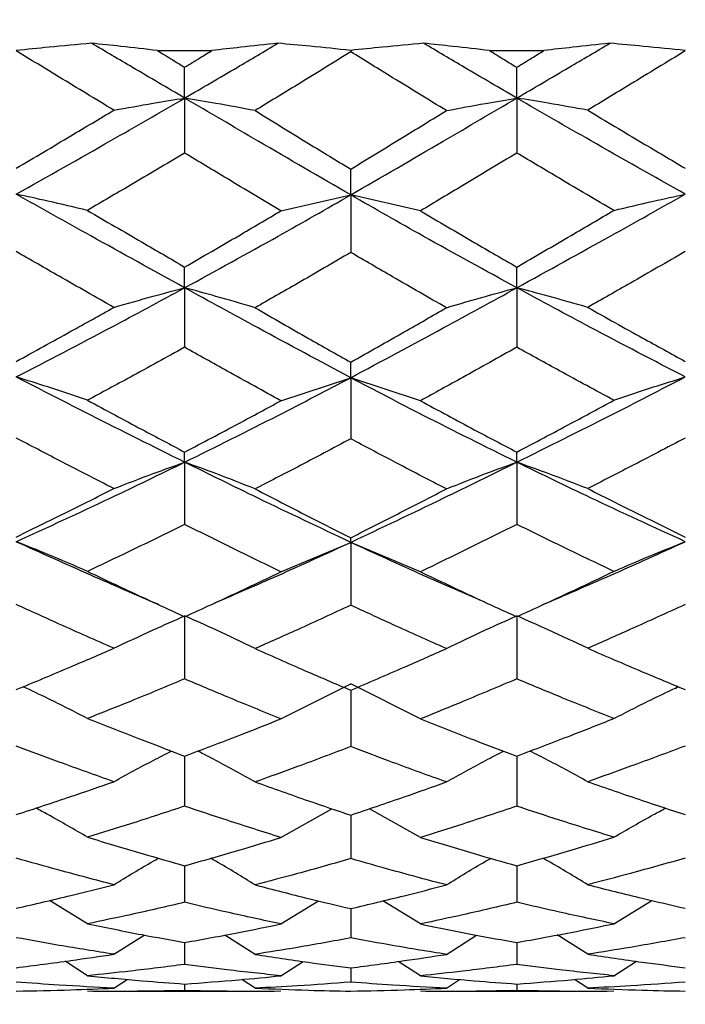
# Model space of a CAD drawing. Units: inches. Extents: x 2168 to 4937, y 3384 to 8520.
# Drawn here: x 3952 to 3955, y 4149 to 4152 of the extents above; entities that cross this region are included whole.
import ezdxf

# ---------------------------------------------------------------- set-up
doc = ezdxf.new("R2010")
doc.units = ezdxf.units.IN
doc.header["$MEASUREMENT"] = 0
doc.layers.add('Dimensions', color=7, linetype='Continuous', lineweight=15)
doc.layers.add('Helaform', color=7, linetype='Continuous')
doc.styles.get("Standard").update_dxf_attribs({"font": 'arial.ttf'})
doc.dimstyles.new('SLDDIMSTYLE0', dxfattribs={"dimtxt": 6, "dimasz": 8, "dimexe": 0, "dimexo": 2, "dimgap": 3, "dimtad": 1, "dimrnd": 0.5, "dimzin": 12, "dimdsep": 46, "dimtxsty": 'Standard', "dimcen": 0.09, "dimadec": 0, "dimazin": 3, "dimtfac": 1, "dimtofl": 0, "dimtmove": 0, "dimatfit": 3, "dimfxl": 1, "dimfrac": 2, "dimtolj": 1, "dimtzin": 12, "dimlwd": 15, "dimarcsym": 0})

# ---------------------------------------------------------------- blocks, each defined once
blk = doc.blocks.new('SKANDI Wall bracket (end)')
at = {"layer": 'Helaform', "color": 7, "linetype": 'Continuous', "lineweight": 25}
for p, q in [((-29.6763, -0.8888), (-29.4965, -0.8888)), ((-29.0379, -0.8881), (-29.0379, -0.8926)), ((-28.5792, -0.8888), (-28.3994, -0.8888)), ((-29.5867, -1.0457), (-29.5867, -0.944)), ((-28.489, -1.0457), (-28.489, -0.944)), ((-29.5867, -1.0457), (-29.5867, -1.2275)), ((-28.489, -1.0457), (-28.489, -1.2275)), ((-29.0379, -1.3662), (-29.0379, -1.2807)), ((-29.2685, -1.4189), (-29.0379, -1.3662)), ((-28.8072, -1.4189), (-29.0379, -1.3662)), ((-29.0379, -1.3662), (-29.0379, -1.5562)), ((-29.5867, -1.6732), (-29.5867, -1.6046)), ((-28.489, -1.6732), (-28.489, -1.6046)), ((-29.5867, -1.6732), (-29.5867, -1.8699)), ((-28.489, -1.6732), (-28.489, -1.8699)), ((-29.0379, -1.9705), (-29.0379, -1.9193)), ((-29.2685, -2.0467), (-29.0379, -1.9705)), ((-28.8072, -2.0467), (-29.0379, -1.9705)), ((-29.0379, -1.9705), (-29.0379, -2.1724)), ((-29.5867, -2.2499), (-29.5867, -2.2165)), ((-28.489, -2.2499), (-28.489, -2.2165)), ((-29.5867, -2.2499), (-29.5867, -2.4555)), ((-28.489, -2.2499), (-28.489, -2.4555)), ((-29.0379, -2.5149), (-29.0379, -2.4996)), ((-29.2685, -2.6124), (-29.0379, -2.5149)), ((-28.8072, -2.6124), (-29.0379, -2.5149)), ((-29.0379, -2.5149), (-29.0379, -2.7226)), ((-29.5867, -2.761), (-29.5867, -2.9665)), ((-28.489, -2.7643), (-28.489, -2.9665)), ((-29.2685, -3.0987), (-29.0379, -2.9829)), ((-28.8072, -3.0987), (-29.0379, -2.9829)), ((-27.9595, -2.9906), (-27.9649, -3)), ((-29.0379, -3.0039), (-29.0379, -3.1901)), ((-29.5867, -3.2216), (-29.5867, -3.3874)), ((-28.489, -3.2216), (-28.489, -3.3874)), ((-29.2685, -3.4908), (-29.1004, -3.3957)), ((-29.0379, -3.4169), (-29.0379, -3.5607)), ((-28.8072, -3.4908), (-28.9754, -3.3956)), ((-29.5867, -3.5844), (-29.5867, -3.7053)), ((-28.489, -3.5844), (-28.489, -3.7053)), ((-29.9077, -3.7763), (-30.033, -3.6991)), ((-29.2685, -3.7769), (-29.1441, -3.7006)), ((-28.8072, -3.7769), (-28.9318, -3.7005)), ((-28.168, -3.7763), (-28.043, -3.6992)), ((-29.0379, -3.7261), (-29.0379, -3.823)), ((-29.8209, -3.8769), (-29.7209, -3.8134)), ((-29.5867, -3.8382), (-29.5867, -3.9107)), ((-29.354, -3.8773), (-29.4534, -3.8135)), ((-28.7217, -3.8773), (-28.6226, -3.8137)), ((-28.489, -3.8382), (-28.489, -3.9107)), ((-28.2548, -3.8769), (-28.3551, -3.8132)), ((-29.9077, -3.9479), (-29.9817, -3.9003)), ((-29.2685, -3.9482), (-29.1948, -3.9009)), ((-28.8072, -3.9482), (-28.8809, -3.9009)), ((-28.168, -3.9479), (-28.094, -3.9003)), ((-29.0379, -3.9221), (-29.0379, -3.9692)), ((-29.8209, -3.989), (-29.7766, -3.96)), ((-29.354, -3.9891), (-29.3974, -3.9604)), ((-28.7217, -3.9891), (-28.6779, -3.9602)), ((-28.2548, -3.989), (-28.2987, -3.9603)), ((-29.3534, -4), (-29.824, -4)), ((-29.5867, -3.9754), (-29.5867, -3.9972)), ((-28.2517, -4), (-28.7224, -4)), ((-28.489, -3.9754), (-28.489, -3.9972))]:
    blk.add_line(p, q, dxfattribs=at)
at = {"layer": 'Helaform', "color": 7, "linetype": 'Continuous', "lineweight": 25, "flags": 128}
for points in [[(-29.6706, -2.7223), (-29.6706, -2.7223)], [(-28.5735, -2.7223), (-28.5735, -2.7223)]]:
    blk.add_lwpolyline(points, dxfattribs=at)
at = {"layer": 'Helaform', "color": 7, "linetype": 'Continuous', "lineweight": 25}
for points, knots in [([(-29.8946, -0.8646), (-29.9415, -0.869), (-30.0253, -0.8767), (-30.1074, -0.885), (-30.1435, -0.8886)], [0, 0, 0, 0, 0.560001, 1, 1, 1, 1]), ([(-29.6763, -0.8888), (-29.7165, -0.8841), (-29.7882, -0.8758), (-29.8621, -0.868), (-29.8946, -0.8646)], [0, 0, 0, 0, 0.559999, 1, 1, 1, 1]), ([(-29.5867, -1.0457), (-29.644, -1.0121), (-29.7465, -0.9518), (-29.8492, -0.8913), (-29.8946, -0.8646)], [0, 0, 0, 0, 0.558697, 1, 1, 1, 1]), ([(-29.5867, -1.0457), (-29.529, -1.0121), (-29.4262, -0.9521), (-29.3236, -0.8913), (-29.2786, -0.8646)], [0, 0, 0, 0, 0.5612857, 1, 1, 1, 1]), ([(-29.2786, -0.8646), (-29.3198, -0.869), (-29.3933, -0.8768), (-29.465, -0.8851), (-29.4965, -0.8888)], [0, 0, 0, 0, 0.560001, 1, 1, 1, 1]), ([(-29.0379, -0.8881), (-29.0823, -0.8836), (-29.1616, -0.8755), (-29.2429, -0.8679), (-29.2786, -0.8646)], [0, 0, 0, 0, 0.559998, 1, 1, 1, 1]), ([(-28.7971, -0.8646), (-28.8425, -0.8689), (-28.9237, -0.8765), (-29.003, -0.8846), (-29.0379, -0.8881)], [0, 0, 0, 0, 0.560002, 1, 1, 1, 1]), ([(-28.5792, -0.8888), (-28.6194, -0.8841), (-28.6911, -0.8759), (-28.7647, -0.868), (-28.7971, -0.8646)], [0, 0, 0, 0, 0.559999, 1, 1, 1, 1]), ([(-28.489, -1.0457), (-28.5467, -1.0121), (-28.6495, -0.9521), (-28.7521, -0.8913), (-28.7971, -0.8646)], [0, 0, 0, 0, 0.561286, 1, 1, 1, 1]), ([(-28.489, -1.0457), (-28.4317, -1.0121), (-28.3292, -0.9518), (-28.2265, -0.8913), (-28.1811, -0.8646)], [0, 0, 0, 0, 0.558697, 1, 1, 1, 1]), ([(-28.1811, -0.8646), (-28.2224, -0.869), (-28.2962, -0.8768), (-28.3679, -0.8851), (-28.3994, -0.8888)], [0, 0, 0, 0, 0.560001, 1, 1, 1, 1]), ([(-27.9322, -0.8886), (-27.9782, -0.884), (-28.0604, -0.8758), (-28.1442, -0.868), (-28.1811, -0.8646)], [0, 0, 0, 0, 0.559999, 1, 1, 1, 1]), ([(-29.8209, -1.0859), (-29.8809, -1.0495), (-29.9884, -0.9843), (-30.096, -0.9187), (-30.1435, -0.8898)], [0, 0, 0, 0, 0.55895, 1, 1, 1, 1]), ([(-29.6763, -0.8888), (-29.6596, -0.8991), (-29.6297, -0.9175), (-29.5998, -0.9359), (-29.5867, -0.944)], [0, 0, 0, 0, 0.560415, 1, 1, 1, 1]), ([(-29.5867, -0.944), (-29.5698, -0.9337), (-29.5398, -0.9153), (-29.5097, -0.8969), (-29.4965, -0.8888)], [0, 0, 0, 0, 0.560333, 1, 1, 1, 1]), ([(-29.0379, -0.8926), (-29.0966, -0.9291), (-29.2019, -0.9945), (-29.3074, -1.0588), (-29.354, -1.0872)], [0, 0, 0, 0, 0.558415, 1, 1, 1, 1]), ([(-28.7217, -1.0872), (-28.7809, -1.051), (-28.8864, -0.9867), (-28.9917, -0.9213), (-29.0379, -0.8926)], [0, 0, 0, 0, 0.561598, 1, 1, 1, 1]), ([(-28.5792, -0.8888), (-28.5624, -0.8991), (-28.5323, -0.9175), (-28.5023, -0.9359), (-28.489, -0.944)], [0, 0, 0, 0, 0.559668, 1, 1, 1, 1]), ([(-28.489, -0.944), (-28.4723, -0.9337), (-28.4424, -0.9153), (-28.4126, -0.8969), (-28.3994, -0.8888)], [0, 0, 0, 0, 0.5595861, 1, 1, 1, 1]), ([(-27.9322, -0.8898), (-27.9926, -0.9266), (-28.1002, -0.9921), (-28.2077, -1.0573), (-28.2548, -1.0859)], [0, 0, 0, 0, 0.561063, 1, 1, 1, 1]), ([(-30.1435, -1.3636), (-30.0392, -1.3049), (-29.8534, -1.2003), (-29.668, -1.0928), (-29.5867, -1.0457)], [0, 0, 0, 0, 0.56141, 1, 1, 1, 1]), ([(-29.8209, -1.0859), (-29.7777, -1.0782), (-29.7005, -1.0644), (-29.6215, -1.0514), (-29.5867, -1.0457)], [0, 0, 0, 0, 0.559999, 1, 1, 1, 1]), ([(-29.354, -1.0872), (-29.3969, -1.0792), (-29.4735, -1.065), (-29.5521, -1.0516), (-29.5867, -1.0457)], [0, 0, 0, 0, 0.559998, 1, 1, 1, 1]), ([(-29.0379, -1.3662), (-29.1398, -1.307), (-29.3225, -1.2009), (-29.5057, -1.0933), (-29.5867, -1.0457)], [0, 0, 0, 0, 0.557903, 1, 1, 1, 1]), ([(-29.0379, -1.3662), (-28.9359, -1.307), (-28.7532, -1.2009), (-28.57, -1.0933), (-28.489, -1.0457)], [0, 0, 0, 0, 0.5579026, 1, 1, 1, 1]), ([(-28.7217, -1.0872), (-28.6788, -1.0792), (-28.6022, -1.065), (-28.5236, -1.0516), (-28.489, -1.0457)], [0, 0, 0, 0, 0.559998, 1, 1, 1, 1]), ([(-28.2548, -1.0859), (-28.2981, -1.0782), (-28.3752, -1.0644), (-28.4542, -1.0514), (-28.489, -1.0457)], [0, 0, 0, 0, 0.559999, 1, 1, 1, 1]), ([(-27.9322, -1.3636), (-28.0365, -1.3049), (-28.2223, -1.2003), (-28.4077, -1.0928), (-28.489, -1.0457)], [0, 0, 0, 0, 0.56141, 1, 1, 1, 1]), ([(-30.1435, -1.278), (-30.0832, -1.2424), (-29.9756, -1.1787), (-29.8681, -1.1142), (-29.8209, -1.0859)], [0, 0, 0, 0, 0.5606611, 1, 1, 1, 1]), ([(-29.354, -1.0872), (-29.2951, -1.1235), (-29.1897, -1.1885), (-29.0843, -1.2525), (-29.0379, -1.2807)], [0, 0, 0, 0, 0.559615, 1, 1, 1, 1]), ([(-29.0379, -1.2807), (-28.9788, -1.2448), (-28.8734, -1.1807), (-28.768, -1.1158), (-28.7217, -1.0872)], [0, 0, 0, 0, 0.55998, 1, 1, 1, 1]), ([(-28.2548, -1.0859), (-28.1947, -1.1219), (-28.0872, -1.1864), (-27.9796, -1.25), (-27.9322, -1.278)], [0, 0, 0, 0, 0.5593522, 1, 1, 1, 1]), ([(-29.5867, -1.2275), (-29.6465, -1.2631), (-29.7534, -1.3268), (-29.8605, -1.3895), (-29.9077, -1.4171)], [0, 0, 0, 0, 0.5590746, 1, 1, 1, 1]), ([(-29.2685, -1.4189), (-29.3277, -1.3834), (-29.4336, -1.3198), (-29.5398, -1.2558), (-29.5867, -1.2275)], [0, 0, 0, 0, 0.5582744, 1, 1, 1, 1]), ([(-28.489, -1.2275), (-28.5487, -1.2634), (-28.6548, -1.3274), (-28.7608, -1.391), (-28.8072, -1.4189)], [0, 0, 0, 0, 0.561738, 1, 1, 1, 1]), ([(-28.168, -1.4171), (-28.228, -1.3819), (-28.3351, -1.3192), (-28.4421, -1.2555), (-28.489, -1.2275)], [0, 0, 0, 0, 0.560938, 1, 1, 1, 1]), ([(-29.9077, -1.4171), (-29.9512, -1.4068), (-30.0288, -1.3884), (-30.1084, -1.3712), (-30.1435, -1.3636)], [0, 0, 0, 0, 0.559998, 1, 1, 1, 1]), ([(-29.5867, -1.6732), (-29.6901, -1.6162), (-29.8755, -1.514), (-30.0613, -1.4097), (-30.1435, -1.3636)], [0, 0, 0, 0, 0.557921, 1, 1, 1, 1]), ([(-29.5867, -1.6732), (-29.4836, -1.6167), (-29.3004, -1.5162), (-29.1177, -1.4118), (-29.0379, -1.3662)], [0, 0, 0, 0, 0.562563, 1, 1, 1, 1]), ([(-28.489, -1.6732), (-28.5921, -1.6167), (-28.7754, -1.5162), (-28.958, -1.4118), (-29.0379, -1.3662)], [0, 0, 0, 0, 0.562563, 1, 1, 1, 1]), ([(-28.489, -1.6732), (-28.3856, -1.6162), (-28.2003, -1.514), (-28.0144, -1.4097), (-27.9322, -1.3636)], [0, 0, 0, 0, 0.5579205, 1, 1, 1, 1]), ([(-28.168, -1.4171), (-28.1245, -1.4068), (-28.0469, -1.3884), (-27.9673, -1.3712), (-27.9322, -1.3636)], [0, 0, 0, 0, 0.559998, 1, 1, 1, 1]), ([(-29.9077, -1.4171), (-29.8476, -1.4524), (-29.7405, -1.5152), (-29.6336, -1.5773), (-29.5867, -1.6046)], [0, 0, 0, 0, 0.5613466, 1, 1, 1, 1]), ([(-29.5867, -1.6046), (-29.5271, -1.5702), (-29.421, -1.5089), (-29.315, -1.4463), (-29.2685, -1.4189)], [0, 0, 0, 0, 0.561318, 1, 1, 1, 1]), ([(-28.8072, -1.4189), (-28.748, -1.4538), (-28.642, -1.5163), (-28.5359, -1.5776), (-28.489, -1.6046)], [0, 0, 0, 0, 0.558695, 1, 1, 1, 1]), ([(-28.489, -1.6046), (-28.4293, -1.5699), (-28.3224, -1.5077), (-28.2153, -1.4448), (-28.168, -1.4171)], [0, 0, 0, 0, 0.5586663, 1, 1, 1, 1]), ([(-29.8209, -1.7379), (-29.8809, -1.7038), (-29.9884, -1.6427), (-30.096, -1.5808), (-30.1435, -1.5535)], [0, 0, 0, 0, 0.5589505, 1, 1, 1, 1]), ([(-29.0379, -1.5562), (-29.0966, -1.5906), (-29.2019, -1.6522), (-29.3074, -1.7125), (-29.354, -1.7391)], [0, 0, 0, 0, 0.558415, 1, 1, 1, 1]), ([(-28.7217, -1.7391), (-28.7809, -1.7052), (-28.8864, -1.6449), (-28.9917, -1.5832), (-29.0379, -1.5562)], [0, 0, 0, 0, 0.561598, 1, 1, 1, 1]), ([(-27.9322, -1.5535), (-27.9926, -1.5882), (-28.1002, -1.6501), (-28.2077, -1.7111), (-28.2548, -1.7379)], [0, 0, 0, 0, 0.561063, 1, 1, 1, 1]), ([(-30.1435, -1.9681), (-30.0392, -1.914), (-29.8534, -1.8176), (-29.668, -1.7172), (-29.5867, -1.6732)], [0, 0, 0, 0, 0.5614098, 1, 1, 1, 1]), ([(-29.8209, -1.7379), (-29.7777, -1.7255), (-29.7005, -1.7033), (-29.6215, -1.6824), (-29.5867, -1.6732)], [0, 0, 0, 0, 0.559999, 1, 1, 1, 1]), ([(-29.354, -1.7391), (-29.3969, -1.7264), (-29.4735, -1.7038), (-29.5521, -1.6826), (-29.5867, -1.6732)], [0, 0, 0, 0, 0.559998, 1, 1, 1, 1]), ([(-29.0379, -1.9705), (-29.1398, -1.9159), (-29.3225, -1.8182), (-29.5057, -1.7177), (-29.5867, -1.6732)], [0, 0, 0, 0, 0.5579026, 1, 1, 1, 1]), ([(-29.0379, -1.9705), (-28.9359, -1.9159), (-28.7532, -1.8182), (-28.57, -1.7177), (-28.489, -1.6732)], [0, 0, 0, 0, 0.557903, 1, 1, 1, 1]), ([(-28.7217, -1.7391), (-28.6788, -1.7264), (-28.6022, -1.7038), (-28.5236, -1.6826), (-28.489, -1.6732)], [0, 0, 0, 0, 0.559998, 1, 1, 1, 1]), ([(-28.2548, -1.7379), (-28.2981, -1.7255), (-28.3752, -1.7033), (-28.4542, -1.6824), (-28.489, -1.6732)], [0, 0, 0, 0, 0.559999, 1, 1, 1, 1]), ([(-27.9322, -1.9681), (-28.0365, -1.914), (-28.2223, -1.8176), (-28.4077, -1.7172), (-28.489, -1.6732)], [0, 0, 0, 0, 0.5614098, 1, 1, 1, 1]), ([(-30.1435, -1.9168), (-30.0832, -1.8837), (-29.9756, -1.8247), (-29.8681, -1.7644), (-29.8209, -1.7379)], [0, 0, 0, 0, 0.560661, 1, 1, 1, 1]), ([(-29.354, -1.7391), (-29.2951, -1.7731), (-29.1897, -1.8337), (-29.0843, -1.8932), (-29.0379, -1.9193)], [0, 0, 0, 0, 0.5596146, 1, 1, 1, 1]), ([(-29.0379, -1.9193), (-28.9788, -1.886), (-28.8734, -1.8265), (-28.768, -1.7658), (-28.7217, -1.7391)], [0, 0, 0, 0, 0.55998, 1, 1, 1, 1]), ([(-28.2548, -1.7379), (-28.1947, -1.7716), (-28.0872, -1.8319), (-27.9796, -1.8908), (-27.9322, -1.9168)], [0, 0, 0, 0, 0.559352, 1, 1, 1, 1]), ([(-29.5867, -1.8699), (-29.6465, -1.9029), (-29.7534, -1.962), (-29.8605, -2.0197), (-29.9077, -2.0451)], [0, 0, 0, 0, 0.5590746, 1, 1, 1, 1]), ([(-29.2685, -2.0467), (-29.3277, -2.0141), (-29.4336, -1.9555), (-29.5398, -1.8961), (-29.5867, -1.8699)], [0, 0, 0, 0, 0.558274, 1, 1, 1, 1]), ([(-28.489, -1.8699), (-28.5487, -1.9033), (-28.6548, -1.9626), (-28.7608, -2.0211), (-28.8072, -2.0467)], [0, 0, 0, 0, 0.561738, 1, 1, 1, 1]), ([(-28.168, -2.0451), (-28.228, -2.0127), (-28.3351, -1.955), (-28.4421, -1.8959), (-28.489, -1.8699)], [0, 0, 0, 0, 0.560938, 1, 1, 1, 1]), ([(-29.9077, -2.0451), (-29.9512, -2.0303), (-30.0288, -2.0038), (-30.1084, -1.979), (-30.1435, -1.9681)], [0, 0, 0, 0, 0.559998, 1, 1, 1, 1]), ([(-29.5867, -2.2499), (-29.6901, -2.1984), (-29.8755, -2.1061), (-30.0613, -2.0104), (-30.1435, -1.9681)], [0, 0, 0, 0, 0.557921, 1, 1, 1, 1]), ([(-29.5867, -2.2499), (-29.4836, -2.1988), (-29.3004, -2.108), (-29.1177, -2.0123), (-29.0379, -1.9705)], [0, 0, 0, 0, 0.562563, 1, 1, 1, 1]), ([(-28.489, -2.2499), (-28.5921, -2.1988), (-28.7754, -2.108), (-28.958, -2.0123), (-29.0379, -1.9705)], [0, 0, 0, 0, 0.562563, 1, 1, 1, 1]), ([(-28.489, -2.2499), (-28.3856, -2.1984), (-28.2003, -2.1061), (-28.0144, -2.0104), (-27.9322, -1.9681)], [0, 0, 0, 0, 0.557921, 1, 1, 1, 1]), ([(-28.168, -2.0451), (-28.1245, -2.0303), (-28.0469, -2.0038), (-27.9673, -1.979), (-27.9322, -1.9681)], [0, 0, 0, 0, 0.559998, 1, 1, 1, 1]), ([(-29.9077, -2.0451), (-29.8476, -2.0775), (-29.7405, -2.1351), (-29.6336, -2.1917), (-29.5867, -2.2165)], [0, 0, 0, 0, 0.5613466, 1, 1, 1, 1]), ([(-29.5867, -2.2165), (-29.5271, -2.1852), (-29.421, -2.1293), (-29.315, -2.0719), (-29.2685, -2.0467)], [0, 0, 0, 0, 0.5613176, 1, 1, 1, 1]), ([(-28.8072, -2.0467), (-28.748, -2.0788), (-28.642, -2.1361), (-28.5359, -2.1919), (-28.489, -2.2165)], [0, 0, 0, 0, 0.558695, 1, 1, 1, 1]), ([(-28.489, -2.2165), (-28.4293, -2.1849), (-28.3224, -2.1283), (-28.2153, -2.0706), (-28.168, -2.0451)], [0, 0, 0, 0, 0.5586663, 1, 1, 1, 1]), ([(-29.8209, -2.3371), (-29.8809, -2.3063), (-29.9884, -2.2512), (-30.096, -2.1948), (-30.1435, -2.17)], [0, 0, 0, 0, 0.55895, 1, 1, 1, 1]), ([(-29.0379, -2.1724), (-29.0966, -2.2037), (-29.2019, -2.2598), (-29.3074, -2.3142), (-29.354, -2.3382)], [0, 0, 0, 0, 0.558415, 1, 1, 1, 1]), ([(-28.7217, -2.3382), (-28.7809, -2.3076), (-28.8864, -2.2532), (-28.9917, -2.197), (-29.0379, -2.1724)], [0, 0, 0, 0, 0.561598, 1, 1, 1, 1]), ([(-27.9322, -2.17), (-27.9926, -2.2016), (-28.1002, -2.2579), (-28.2077, -2.3129), (-28.2548, -2.3371)], [0, 0, 0, 0, 0.561063, 1, 1, 1, 1]), ([(-30.1435, -2.5128), (-30.0392, -2.4649), (-29.8534, -2.3797), (-29.668, -2.2895), (-29.5867, -2.2499)], [0, 0, 0, 0, 0.56141, 1, 1, 1, 1]), ([(-29.8209, -2.3371), (-29.7777, -2.3204), (-29.7005, -2.2905), (-29.6215, -2.2623), (-29.5867, -2.2499)], [0, 0, 0, 0, 0.559999, 1, 1, 1, 1]), ([(-29.354, -2.3382), (-29.3969, -2.3212), (-29.4735, -2.2909), (-29.5521, -2.2624), (-29.5867, -2.2499)], [0, 0, 0, 0, 0.559998, 1, 1, 1, 1]), ([(-29.0379, -2.5149), (-29.1398, -2.4666), (-29.3225, -2.3802), (-29.5057, -2.2899), (-29.5867, -2.2499)], [0, 0, 0, 0, 0.557903, 1, 1, 1, 1]), ([(-29.0379, -2.5149), (-28.9359, -2.4666), (-28.7532, -2.3802), (-28.57, -2.2899), (-28.489, -2.2499)], [0, 0, 0, 0, 0.557903, 1, 1, 1, 1]), ([(-28.7217, -2.3382), (-28.6788, -2.3212), (-28.6022, -2.2909), (-28.5236, -2.2624), (-28.489, -2.2499)], [0, 0, 0, 0, 0.559998, 1, 1, 1, 1]), ([(-28.2548, -2.3371), (-28.2981, -2.3204), (-28.3752, -2.2905), (-28.4542, -2.2623), (-28.489, -2.2499)], [0, 0, 0, 0, 0.559999, 1, 1, 1, 1]), ([(-27.9322, -2.5128), (-28.0365, -2.4649), (-28.2223, -2.3797), (-28.4077, -2.2895), (-28.489, -2.2499)], [0, 0, 0, 0, 0.56141, 1, 1, 1, 1]), ([(-30.1435, -2.4973), (-30.0832, -2.4678), (-29.9756, -2.4152), (-29.8681, -2.3609), (-29.8209, -2.3371)], [0, 0, 0, 0, 0.560661, 1, 1, 1, 1]), ([(-29.354, -2.3382), (-29.2951, -2.3687), (-29.1897, -2.4233), (-29.0843, -2.4762), (-29.0379, -2.4996)], [0, 0, 0, 0, 0.559615, 1, 1, 1, 1]), ([(-29.0379, -2.4996), (-28.9788, -2.4699), (-28.8734, -2.4168), (-28.768, -2.3622), (-28.7217, -2.3382)], [0, 0, 0, 0, 0.55998, 1, 1, 1, 1]), ([(-28.2548, -2.3371), (-28.1947, -2.3674), (-28.0872, -2.4216), (-27.9796, -2.4742), (-27.9322, -2.4973)], [0, 0, 0, 0, 0.559352, 1, 1, 1, 1]), ([(-29.5867, -2.4555), (-29.6465, -2.485), (-29.7534, -2.5376), (-29.8605, -2.5885), (-29.9077, -2.611)], [0, 0, 0, 0, 0.559075, 1, 1, 1, 1]), ([(-29.2685, -2.6124), (-29.3277, -2.5836), (-29.4336, -2.5319), (-29.5398, -2.4789), (-29.5867, -2.4555)], [0, 0, 0, 0, 0.558274, 1, 1, 1, 1]), ([(-28.489, -2.4555), (-28.5487, -2.4852), (-28.6548, -2.5382), (-28.7608, -2.5898), (-28.8072, -2.6124)], [0, 0, 0, 0, 0.561738, 1, 1, 1, 1]), ([(-28.168, -2.611), (-28.228, -2.5824), (-28.3351, -2.5314), (-28.4421, -2.4787), (-28.489, -2.4555)], [0, 0, 0, 0, 0.5609385, 1, 1, 1, 1]), ([(-29.9077, -2.611), (-29.9512, -2.5921), (-30.0288, -2.5584), (-30.1084, -2.5267), (-30.1435, -2.5128)], [0, 0, 0, 0, 0.559998, 1, 1, 1, 1]), ([(-29.6724, -2.721), (-29.7473, -2.6888), (-29.9041, -2.6213), (-30.0613, -2.55), (-30.1435, -2.5128)], [0, 0, 0, 0, 0.477363, 1, 1, 1, 1]), ([(-29.4866, -2.7148), (-29.4169, -2.6849), (-29.267, -2.6207), (-29.1177, -2.5517), (-29.0379, -2.5149)], [0, 0, 0, 0, 0.46507, 1, 1, 1, 1]), ([(-28.5949, -2.7123), (-28.6627, -2.6832), (-28.8106, -2.6198), (-28.958, -2.5517), (-29.0379, -2.5149)], [0, 0, 0, 0, 0.458064, 1, 1, 1, 1]), ([(-28.4033, -2.721), (-28.3284, -2.6888), (-28.1716, -2.6213), (-28.0144, -2.55), (-27.9322, -2.5128)], [0, 0, 0, 0, 0.477363, 1, 1, 1, 1]), ([(-28.168, -2.611), (-28.1245, -2.5921), (-28.0469, -2.5584), (-27.9673, -2.5267), (-27.9322, -2.5128)], [0, 0, 0, 0, 0.559998, 1, 1, 1, 1]), ([(-29.9077, -2.611), (-29.8476, -2.6395), (-29.7405, -2.6902), (-29.6336, -2.7394), (-29.5867, -2.761)], [0, 0, 0, 0, 0.561347, 1, 1, 1, 1]), ([(-29.5867, -2.761), (-29.5271, -2.7337), (-29.421, -2.6851), (-29.315, -2.6346), (-29.2685, -2.6124)], [0, 0, 0, 0, 0.561318, 1, 1, 1, 1]), ([(-28.8072, -2.6124), (-28.748, -2.6406), (-28.642, -2.6911), (-28.5359, -2.7396), (-28.489, -2.761)], [0, 0, 0, 0, 0.558695, 1, 1, 1, 1]), ([(-28.489, -2.761), (-28.4293, -2.7335), (-28.3224, -2.6842), (-28.2153, -2.6334), (-28.168, -2.611)], [0, 0, 0, 0, 0.558666, 1, 1, 1, 1]), ([(-29.8209, -2.8653), (-29.8809, -2.8387), (-29.9884, -2.7912), (-30.096, -2.7421), (-30.1435, -2.7205)], [0, 0, 0, 0, 0.5589505, 1, 1, 1, 1]), ([(-29.0379, -2.7226), (-29.0966, -2.7499), (-29.2019, -2.7987), (-29.3074, -2.8456), (-29.354, -2.8662)], [0, 0, 0, 0, 0.5584148, 1, 1, 1, 1]), ([(-28.7217, -2.8662), (-28.7809, -2.8399), (-28.8864, -2.793), (-28.9917, -2.7441), (-29.0379, -2.7226)], [0, 0, 0, 0, 0.561598, 1, 1, 1, 1]), ([(-27.9322, -2.7205), (-27.9926, -2.748), (-28.1002, -2.797), (-28.2077, -2.8445), (-28.2548, -2.8653)], [0, 0, 0, 0, 0.561063, 1, 1, 1, 1]), ([(-29.8209, -2.8653), (-29.7777, -2.8448), (-29.7005, -2.8081), (-29.6215, -2.7735), (-29.5867, -2.7582)], [0, 0, 0, 0, 0.559999, 1, 1, 1, 1]), ([(-29.354, -2.8662), (-29.3969, -2.8455), (-29.4735, -2.8084), (-29.5521, -2.7736), (-29.5867, -2.7582)], [0, 0, 0, 0, 0.5599983, 1, 1, 1, 1]), ([(-28.7217, -2.8662), (-28.6788, -2.8455), (-28.6022, -2.8084), (-28.5236, -2.7736), (-28.489, -2.7582)], [0, 0, 0, 0, 0.559998, 1, 1, 1, 1]), ([(-28.2548, -2.8653), (-28.2981, -2.8448), (-28.3752, -2.8081), (-28.4542, -2.7735), (-28.489, -2.7582)], [0, 0, 0, 0, 0.559999, 1, 1, 1, 1]), ([(-30.1435, -3.002), (-30.0832, -2.9769), (-29.9756, -2.9323), (-29.8681, -2.8857), (-29.8209, -2.8653)], [0, 0, 0, 0, 0.5606611, 1, 1, 1, 1]), ([(-29.354, -2.8662), (-29.2951, -2.8924), (-29.1897, -2.9392), (-29.0843, -2.9841), (-29.0379, -3.0039)], [0, 0, 0, 0, 0.5596146, 1, 1, 1, 1]), ([(-29.0379, -3.0039), (-28.9788, -2.9787), (-28.8734, -2.9337), (-28.768, -2.8869), (-28.7217, -2.8662)], [0, 0, 0, 0, 0.55998, 1, 1, 1, 1]), ([(-28.2548, -2.8653), (-28.1947, -2.8913), (-28.0872, -2.9378), (-27.9796, -2.9823), (-27.9322, -3.002)], [0, 0, 0, 0, 0.559352, 1, 1, 1, 1]), ([(-29.9077, -3.0975), (-29.9512, -3.0751), (-30.0212, -3.039), (-30.093, -3.0051), (-30.1202, -2.9922)], [0, 0, 0, 0, 0.620686, 1, 1, 1, 1]), ([(-29.5867, -2.9665), (-29.6465, -2.9915), (-29.7534, -3.0361), (-29.8605, -3.0787), (-29.9077, -3.0975)], [0, 0, 0, 0, 0.559075, 1, 1, 1, 1]), ([(-29.2685, -3.0987), (-29.3277, -3.0746), (-29.4336, -3.0313), (-29.5398, -2.9864), (-29.5867, -2.9665)], [0, 0, 0, 0, 0.558274, 1, 1, 1, 1]), ([(-28.489, -2.9665), (-28.5487, -2.9917), (-28.6548, -3.0366), (-28.7608, -3.0798), (-28.8072, -3.0987)], [0, 0, 0, 0, 0.561738, 1, 1, 1, 1]), ([(-28.168, -3.0975), (-28.228, -3.0736), (-28.3351, -3.0309), (-28.4421, -2.9862), (-28.489, -2.9665)], [0, 0, 0, 0, 0.560938, 1, 1, 1, 1]), ([(-28.168, -3.0975), (-28.1245, -3.0751), (-28.0545, -3.039), (-27.9828, -3.0051), (-27.9555, -2.9922)], [0, 0, 0, 0, 0.620798, 1, 1, 1, 1]), ([(-29.9077, -3.0975), (-29.8476, -3.1212), (-29.7405, -3.1635), (-29.6336, -3.2039), (-29.5867, -3.2216)], [0, 0, 0, 0, 0.561347, 1, 1, 1, 1]), ([(-29.5867, -3.2216), (-29.5271, -3.1992), (-29.421, -3.1593), (-29.315, -3.1172), (-29.2685, -3.0987)], [0, 0, 0, 0, 0.561318, 1, 1, 1, 1]), ([(-28.8072, -3.0987), (-28.748, -3.1222), (-28.642, -3.1642), (-28.5359, -3.2041), (-28.489, -3.2216)], [0, 0, 0, 0, 0.558695, 1, 1, 1, 1]), ([(-28.489, -3.2216), (-28.4293, -3.199), (-28.3224, -3.1585), (-28.2153, -3.1162), (-28.168, -3.0975)], [0, 0, 0, 0, 0.558666, 1, 1, 1, 1]), ([(-29.8209, -3.3064), (-29.8809, -3.2849), (-29.9884, -3.2465), (-30.096, -3.2062), (-30.1435, -3.1884)], [0, 0, 0, 0, 0.55895, 1, 1, 1, 1]), ([(-29.0379, -3.1901), (-29.0966, -3.2125), (-29.2019, -3.2526), (-29.3074, -3.2905), (-29.354, -3.3072)], [0, 0, 0, 0, 0.558415, 1, 1, 1, 1]), ([(-28.7217, -3.3072), (-28.7809, -3.2859), (-28.8864, -3.2479), (-28.9917, -3.2077), (-29.0379, -3.1901)], [0, 0, 0, 0, 0.561598, 1, 1, 1, 1]), ([(-27.9322, -3.1884), (-27.9926, -3.211), (-28.1002, -3.2512), (-28.2077, -3.2896), (-28.2548, -3.3064)], [0, 0, 0, 0, 0.5610627, 1, 1, 1, 1]), ([(-29.8209, -3.3064), (-29.7777, -3.2826), (-29.7148, -3.248), (-29.6504, -3.2153), (-29.6303, -3.2051)], [0, 0, 0, 0, 0.686607, 1, 1, 1, 1]), ([(-29.354, -3.3072), (-29.3969, -3.2832), (-29.4593, -3.2482), (-29.5233, -3.2154), (-29.5434, -3.2052)], [0, 0, 0, 0, 0.686694, 1, 1, 1, 1]), ([(-28.7217, -3.3072), (-28.6788, -3.2832), (-28.6165, -3.2483), (-28.5525, -3.2155), (-28.5324, -3.2052)], [0, 0, 0, 0, 0.686989, 1, 1, 1, 1]), ([(-28.2548, -3.3064), (-28.298, -3.2826), (-28.3609, -3.248), (-28.4253, -3.2153), (-28.4455, -3.205)], [0, 0, 0, 0, 0.6863789, 1, 1, 1, 1]), ([(-30.1435, -3.4154), (-30.0832, -3.3956), (-29.9756, -3.3603), (-29.8681, -3.3229), (-29.8209, -3.3064)], [0, 0, 0, 0, 0.560661, 1, 1, 1, 1]), ([(-29.354, -3.3072), (-29.2951, -3.3282), (-29.1897, -3.3659), (-29.0843, -3.4013), (-29.0379, -3.4169)], [0, 0, 0, 0, 0.559615, 1, 1, 1, 1]), ([(-29.0379, -3.4169), (-28.9788, -3.397), (-28.8734, -3.3614), (-28.768, -3.3238), (-28.7217, -3.3072)], [0, 0, 0, 0, 0.55998, 1, 1, 1, 1]), ([(-28.2548, -3.3064), (-28.1947, -3.3273), (-28.0872, -3.3647), (-27.9796, -3.3999), (-27.9322, -3.4154)], [0, 0, 0, 0, 0.5593522, 1, 1, 1, 1]), ([(-29.9077, -3.4899), (-29.9511, -3.4646), (-30.0075, -3.4318), (-30.0652, -3.4009), (-30.0785, -3.3938)], [0, 0, 0, 0, 0.770396, 1, 1, 1, 1]), ([(-29.5867, -3.3874), (-29.6465, -3.4071), (-29.7534, -3.4424), (-29.8605, -3.4754), (-29.9077, -3.4899)], [0, 0, 0, 0, 0.559075, 1, 1, 1, 1]), ([(-29.2685, -3.4908), (-29.3277, -3.4721), (-29.4336, -3.4386), (-29.5398, -3.4031), (-29.5867, -3.3874)], [0, 0, 0, 0, 0.558274, 1, 1, 1, 1]), ([(-28.489, -3.3874), (-28.5487, -3.4073), (-28.6548, -3.4427), (-28.7608, -3.4762), (-28.8072, -3.4908)], [0, 0, 0, 0, 0.561738, 1, 1, 1, 1]), ([(-28.168, -3.4899), (-28.228, -3.4714), (-28.3351, -3.4383), (-28.4421, -3.4029), (-28.489, -3.3874)], [0, 0, 0, 0, 0.560938, 1, 1, 1, 1]), ([(-28.168, -3.4899), (-28.1246, -3.4646), (-28.0683, -3.4318), (-28.0106, -3.401), (-27.9973, -3.3939)], [0, 0, 0, 0, 0.770952, 1, 1, 1, 1]), ([(-29.9077, -3.4899), (-29.8476, -3.5082), (-29.7405, -3.5407), (-29.6336, -3.5711), (-29.5867, -3.5844)], [0, 0, 0, 0, 0.561347, 1, 1, 1, 1]), ([(-29.5867, -3.5844), (-29.5271, -3.5675), (-29.421, -3.5375), (-29.315, -3.5051), (-29.2685, -3.4908)], [0, 0, 0, 0, 0.561318, 1, 1, 1, 1]), ([(-28.8072, -3.4908), (-28.748, -3.5089), (-28.642, -3.5412), (-28.5359, -3.5712), (-28.489, -3.5844)], [0, 0, 0, 0, 0.558695, 1, 1, 1, 1]), ([(-28.489, -3.5844), (-28.4293, -3.5674), (-28.3224, -3.5369), (-28.2153, -3.5043), (-28.168, -3.4899)], [0, 0, 0, 0, 0.558666, 1, 1, 1, 1]), ([(-29.8209, -3.6471), (-29.8809, -3.6313), (-29.9884, -3.6031), (-30.096, -3.5727), (-30.1435, -3.5593)], [0, 0, 0, 0, 0.55895, 1, 1, 1, 1]), ([(-29.8209, -3.6471), (-29.7778, -3.6207), (-29.729, -3.5909), (-29.6791, -3.5628), (-29.6733, -3.5595)], [0, 0, 0, 0, 0.884061, 1, 1, 1, 1]), ([(-29.354, -3.6476), (-29.3968, -3.6211), (-29.4452, -3.5911), (-29.4948, -3.5629), (-29.5005, -3.5596)], [0, 0, 0, 0, 0.884293, 1, 1, 1, 1]), ([(-29.0379, -3.5607), (-29.0966, -3.5775), (-29.2019, -3.6077), (-29.3074, -3.6354), (-29.354, -3.6476)], [0, 0, 0, 0, 0.558415, 1, 1, 1, 1]), ([(-28.7217, -3.6476), (-28.7809, -3.632), (-28.8864, -3.6042), (-28.9917, -3.5739), (-29.0379, -3.5607)], [0, 0, 0, 0, 0.561598, 1, 1, 1, 1]), ([(-28.7217, -3.6476), (-28.6789, -3.6211), (-28.6306, -3.5911), (-28.581, -3.563), (-28.5753, -3.5597)], [0, 0, 0, 0, 0.885388, 1, 1, 1, 1]), ([(-28.2548, -3.6471), (-28.2979, -3.6207), (-28.3468, -3.5909), (-28.3967, -3.5627), (-28.4026, -3.5594)], [0, 0, 0, 0, 0.883137, 1, 1, 1, 1]), ([(-27.9322, -3.5593), (-27.9926, -3.5763), (-28.1002, -3.6066), (-28.2077, -3.6347), (-28.2548, -3.6471)], [0, 0, 0, 0, 0.561063, 1, 1, 1, 1]), ([(-30.1435, -3.725), (-30.0832, -3.7111), (-29.9756, -3.6863), (-29.8681, -3.659), (-29.8209, -3.6471)], [0, 0, 0, 0, 0.560661, 1, 1, 1, 1]), ([(-29.354, -3.6476), (-29.2951, -3.6629), (-29.1897, -3.6902), (-29.0843, -3.7151), (-29.0379, -3.7261)], [0, 0, 0, 0, 0.559615, 1, 1, 1, 1]), ([(-29.0379, -3.7261), (-28.9788, -3.7121), (-28.8734, -3.6871), (-28.768, -3.6597), (-28.7217, -3.6476)], [0, 0, 0, 0, 0.55998, 1, 1, 1, 1]), ([(-28.2548, -3.6471), (-28.1947, -3.6623), (-28.0872, -3.6894), (-27.9796, -3.7141), (-27.9322, -3.725)], [0, 0, 0, 0, 0.559352, 1, 1, 1, 1]), ([(-29.5867, -3.7053), (-29.6465, -3.7192), (-29.7534, -3.744), (-29.8605, -3.7664), (-29.9077, -3.7763)], [0, 0, 0, 0, 0.559075, 1, 1, 1, 1]), ([(-29.2685, -3.7769), (-29.3277, -3.7642), (-29.4336, -3.7414), (-29.5398, -3.7164), (-29.5867, -3.7053)], [0, 0, 0, 0, 0.558274, 1, 1, 1, 1]), ([(-28.489, -3.7053), (-28.5487, -3.7193), (-28.6548, -3.7443), (-28.7608, -3.767), (-28.8072, -3.7769)], [0, 0, 0, 0, 0.561738, 1, 1, 1, 1]), ([(-28.168, -3.7763), (-28.228, -3.7637), (-28.3351, -3.7412), (-28.4421, -3.7163), (-28.489, -3.7053)], [0, 0, 0, 0, 0.5609385, 1, 1, 1, 1]), ([(-29.9077, -3.7763), (-29.8476, -3.7885), (-29.7405, -3.8103), (-29.6336, -3.8297), (-29.5867, -3.8382)], [0, 0, 0, 0, 0.561347, 1, 1, 1, 1]), ([(-28.489, -3.8382), (-28.4293, -3.8273), (-28.3224, -3.8078), (-28.2153, -3.7859), (-28.168, -3.7763)], [0, 0, 0, 0, 0.558666, 1, 1, 1, 1]), ([(-29.5867, -3.8382), (-29.5271, -3.8274), (-29.421, -3.8082), (-29.315, -3.7865), (-29.2685, -3.7769)], [0, 0, 0, 0, 0.561318, 1, 1, 1, 1]), ([(-28.8072, -3.7769), (-28.748, -3.789), (-28.642, -3.8106), (-28.5359, -3.8298), (-28.489, -3.8382)], [0, 0, 0, 0, 0.558695, 1, 1, 1, 1]), ([(-29.8209, -3.8769), (-29.8809, -3.8674), (-29.9884, -3.8503), (-30.096, -3.8308), (-30.1435, -3.8222)], [0, 0, 0, 0, 0.55895, 1, 1, 1, 1]), ([(-29.0379, -3.823), (-29.0966, -3.8338), (-29.2019, -3.8531), (-29.3074, -3.8699), (-29.354, -3.8773)], [0, 0, 0, 0, 0.558415, 1, 1, 1, 1]), ([(-28.7217, -3.8773), (-28.7809, -3.8678), (-28.8864, -3.8509), (-28.9917, -3.8315), (-29.0379, -3.823)], [0, 0, 0, 0, 0.561598, 1, 1, 1, 1]), ([(-27.9322, -3.8222), (-27.9926, -3.8331), (-28.1002, -3.8525), (-28.2077, -3.8695), (-28.2548, -3.8769)], [0, 0, 0, 0, 0.561063, 1, 1, 1, 1]), ([(-30.1435, -3.9215), (-30.0832, -3.9138), (-29.9756, -3.9002), (-29.8681, -3.884), (-29.8209, -3.8769)], [0, 0, 0, 0, 0.560661, 1, 1, 1, 1]), ([(-29.354, -3.8773), (-29.2951, -3.8863), (-29.1897, -3.9024), (-29.0843, -3.9161), (-29.0379, -3.9221)], [0, 0, 0, 0, 0.559615, 1, 1, 1, 1]), ([(-29.0379, -3.9221), (-28.9788, -3.9144), (-28.8734, -3.9006), (-28.768, -3.8844), (-28.7217, -3.8773)], [0, 0, 0, 0, 0.55998, 1, 1, 1, 1]), ([(-28.2548, -3.8769), (-28.1947, -3.8859), (-28.0872, -3.902), (-27.9796, -3.9155), (-27.9322, -3.9215)], [0, 0, 0, 0, 0.5593522, 1, 1, 1, 1]), ([(-29.5867, -3.9107), (-29.6465, -3.9183), (-29.7534, -3.9319), (-29.8605, -3.943), (-29.9077, -3.9479)], [0, 0, 0, 0, 0.559075, 1, 1, 1, 1]), ([(-29.2685, -3.9482), (-29.3277, -3.9419), (-29.4336, -3.9306), (-29.5398, -3.9168), (-29.5867, -3.9107)], [0, 0, 0, 0, 0.558274, 1, 1, 1, 1]), ([(-28.489, -3.9107), (-28.5487, -3.9184), (-28.6548, -3.9321), (-28.7608, -3.9433), (-28.8072, -3.9482)], [0, 0, 0, 0, 0.561738, 1, 1, 1, 1]), ([(-28.168, -3.9479), (-28.228, -3.9416), (-28.3351, -3.9304), (-28.4421, -3.9167), (-28.489, -3.9107)], [0, 0, 0, 0, 0.560938, 1, 1, 1, 1]), ([(-29.8209, -3.989), (-29.8809, -3.9859), (-29.9884, -3.9804), (-30.096, -3.9724), (-30.1435, -3.9689)], [0, 0, 0, 0, 0.55895, 1, 1, 1, 1]), ([(-29.9077, -3.9479), (-29.8476, -3.9538), (-29.7405, -3.9641), (-29.6336, -3.972), (-29.5867, -3.9754)], [0, 0, 0, 0, 0.561347, 1, 1, 1, 1]), ([(-29.5867, -3.9754), (-29.5271, -3.971), (-29.421, -3.9632), (-29.315, -3.9528), (-29.2685, -3.9482)], [0, 0, 0, 0, 0.5613176, 1, 1, 1, 1]), ([(-29.0379, -3.9692), (-29.0966, -3.9736), (-29.2019, -3.9814), (-29.3074, -3.9867), (-29.354, -3.9891)], [0, 0, 0, 0, 0.5584148, 1, 1, 1, 1]), ([(-28.7217, -3.9891), (-28.7809, -3.986), (-28.8864, -3.9807), (-28.9917, -3.9727), (-29.0379, -3.9692)], [0, 0, 0, 0, 0.561598, 1, 1, 1, 1]), ([(-28.8072, -3.9482), (-28.748, -3.954), (-28.642, -3.9643), (-28.5359, -3.972), (-28.489, -3.9754)], [0, 0, 0, 0, 0.558695, 1, 1, 1, 1]), ([(-28.489, -3.9754), (-28.4293, -3.971), (-28.3224, -3.963), (-28.2153, -3.9526), (-28.168, -3.9479)], [0, 0, 0, 0, 0.558666, 1, 1, 1, 1]), ([(-27.9322, -3.9689), (-27.9926, -3.9733), (-28.1002, -3.9812), (-28.2077, -3.9866), (-28.2548, -3.989)], [0, 0, 0, 0, 0.561063, 1, 1, 1, 1]), ([(-30.1435, -3.9988), (-30.0832, -3.9977), (-29.9756, -3.9956), (-29.8681, -3.991), (-29.8209, -3.989)], [0, 0, 0, 0, 0.560661, 1, 1, 1, 1]), ([(-29.5867, -3.9972), (-29.6465, -3.9983), (-29.7534, -4.0003), (-29.8605, -3.9998), (-29.9077, -3.9996)], [0, 0, 0, 0, 0.5590746, 1, 1, 1, 1]), ([(-29.2685, -3.9996), (-29.3277, -3.9998), (-29.4336, -4.0003), (-29.5398, -3.9981), (-29.5867, -3.9972)], [0, 0, 0, 0, 0.558274, 1, 1, 1, 1]), ([(-29.354, -3.9891), (-29.2951, -3.9916), (-29.1897, -3.9961), (-29.0843, -3.998), (-29.0379, -3.9989)], [0, 0, 0, 0, 0.559615, 1, 1, 1, 1]), ([(-29.0379, -3.9989), (-28.9788, -3.9977), (-28.8734, -3.9957), (-28.768, -3.9911), (-28.7217, -3.9891)], [0, 0, 0, 0, 0.55998, 1, 1, 1, 1]), ([(-28.489, -3.9972), (-28.5487, -3.9983), (-28.6548, -4.0004), (-28.7608, -3.9998), (-28.8072, -3.9996)], [0, 0, 0, 0, 0.561738, 1, 1, 1, 1]), ([(-28.168, -3.9996), (-28.228, -3.9998), (-28.3351, -4.0002), (-28.4421, -3.9981), (-28.489, -3.9972)], [0, 0, 0, 0, 0.560938, 1, 1, 1, 1]), ([(-28.2548, -3.989), (-28.1947, -3.9915), (-28.0872, -3.996), (-27.9796, -3.998), (-27.9322, -3.9988)], [0, 0, 0, 0, 0.559352, 1, 1, 1, 1])]:
    blk.add_open_spline(points, degree=3, knots=knots, dxfattribs=at)
blk = doc.blocks.new('*D548')
at = {"layer": 'Defpoints', "color": 0, "transparency": 16777216}
for p in [(3923.6654, 4152.5576), (3969.1853, 4152.5576), (3979.0393, 3712.839)]:
    blk.add_point(p, dxfattribs=at)
at = {"layer": 'Dimensions', "color": 0, "lineweight": -2, "transparency": 16777216}
for p, q in [((3967.1853, 4152.5576), (3923.6654, 4152.5576)), ((3977.0393, 3712.839), (3923.6654, 3712.839))]:
    blk.add_line(p, q, dxfattribs=at)
at = {"layer": 'Dimensions', "color": 0, "lineweight": 15, "transparency": 16777216}
blk.add_line((3923.6654, 3720.839), (3923.6654, 4144.5576), dxfattribs=at)
at = {"layer": 'Dimensions', "color": 0, "transparency": 16777216}
for points in [[(3922.3321, 4144.5576), (3924.9987, 4144.5576), (3923.6654, 4152.5576)], [(3922.3321, 3720.839), (3924.9987, 3720.839), (3923.6654, 3712.839)]]:
    blk.add_solid(points, dxfattribs=at)
at = {"layer": 'Dimensions', "color": 0, "transparency": 16777216, "insert": (3916.7711, 3932.6983), "char_height": 6, "attachment_point": 5, "rotation": 90}
blk.add_mtext('\\A1;Installation height = 10 + h + 30', dxfattribs=at)
blk = doc.blocks.new('*D563')
at = {"layer": 'Defpoints', "color": 0, "transparency": 16777216}
for p in [(3969.1853, 4152.5576), (3938.7927, 4122.839), (3989.5393, 4122.839)]:
    blk.add_point(p, dxfattribs=at)
at = {"layer": 'Dimensions', "color": 0, "lineweight": -2, "transparency": 16777216}
for p, q in [((3967.1853, 4152.5576), (3938.7927, 4152.5576)), ((3987.5393, 4122.839), (3938.7927, 4122.839))]:
    blk.add_line(p, q, dxfattribs=at)
at = {"layer": 'Dimensions', "color": 0, "lineweight": 15, "transparency": 16777216}
blk.add_line((3938.7927, 4144.5576), (3938.7927, 4130.839), dxfattribs=at)
at = {"layer": 'Dimensions', "color": 0, "transparency": 16777216}
for points in [[(3937.4593, 4144.5576), (3940.126, 4144.5576), (3938.7927, 4152.5576)], [(3937.4593, 4130.839), (3940.126, 4130.839), (3938.7927, 4122.839)]]:
    blk.add_solid(points, dxfattribs=at)
at = {"layer": 'Dimensions', "color": 0, "transparency": 16777216, "insert": (3932.7292, 4137.6983), "char_height": 6, "attachment_point": 5, "rotation": 90}
blk.add_mtext('\\A1;29.5', dxfattribs=at)

msp = doc.modelspace()

# ---------------------------------------------------------------- block references
at = {"layer": 'Helaform'}
msp.add_blockref('SKANDI Wall bracket (end)', (3982.5393, 4152.5575), dxfattribs=at)

# ---------------------------------------------------------------- dimensions: what is measured, and where the dimension line sits
at = {"layer": 'Dimensions'}
dim = msp.add_linear_dim(base=(3923.6654, 4152.5576), p1=(3979.0393, 3712.839), p2=(3969.1853, 4152.5576), angle=90, text='Installation height = 10 + h + 30', dimstyle='SLDDIMSTYLE0', dxfattribs=at)
dim.commit()
dim.dimension.update_dxf_attribs({"geometry": '*D548', "text_midpoint": (3916.7711, 3932.6983)})
dim = msp.add_linear_dim(base=(3938.7927, 4122.839), p1=(3969.1853, 4152.5576), p2=(3989.5393, 4122.839), angle=90, dimstyle='SLDDIMSTYLE0', dxfattribs=at)
dim.commit()
dim.dimension.update_dxf_attribs({"geometry": '*D563', "text_midpoint": (3932.7292, 4137.6983)})

doc.saveas('drawing.dxf')
